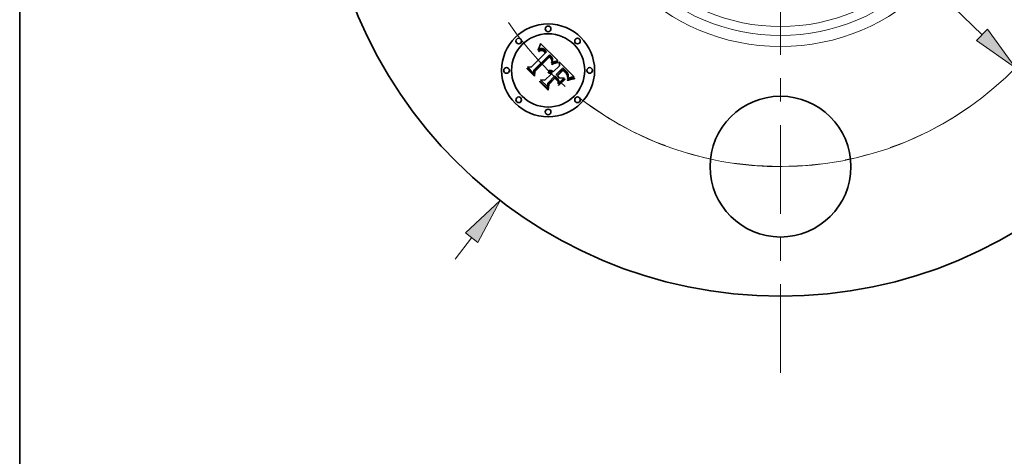
# Model space of a CAD drawing. Extents: x 0 to 10.8, y 0 to 8.3.
# Drawn here: x 0.2 to 4.4, y 3.1 to 5 of the extents above; entities that cross this region are included whole.
import ezdxf

# ---------------------------------------------------------------- set-up
doc = ezdxf.new("R2010")
doc.units = 0
doc.header["$MEASUREMENT"] = 0
doc.linetypes.add('DASHDOT', pattern=[18.5, 12, -3, 0.5, -3])
doc.layers.get('0').update_dxf_attribs({"lineweight": 13})
doc.layers.add('1', color=7, linetype='Continuous', lineweight=13)

# ---------------------------------------------------------------- blocks, each defined once
blk = doc.blocks.new('BLOCK8')
at = {"color": 7, "lineweight": 13, "ltscale": 0.003593}
blk.add_line((-1.7327, -2.2423), (-1.6448, -2.1286), dxfattribs=at)
at = {"color": 7, "lineweight": 13, "ltscale": 0.03937}
blk.add_lwpolyline([(-1.6118, -2.154), (-1.4919, -1.9307), (-1.6778, -2.1031)], close=True, dxfattribs=at)
blk.add_solid([(-1.6118, -2.154), (-1.4919, -1.9307), (-1.6118, -2.154), (-1.6778, -2.1031)], dxfattribs=at)
blk = doc.blocks.new('BLOCK10')
at = {"color": 7, "lineweight": 13, "ltscale": 0.03937}
blk.add_line((-1.073, 1.0482), (1.073, -1.0482), dxfattribs=at)
blk.add_lwpolyline([(1.0438, -1.078), (1.2518, -1.2229), (1.1021, -1.0184)], close=True, dxfattribs=at)
blk.add_arc((0, 0), 1.75, 232.3257, 318.891, dxfattribs=at)
blk.add_solid([(1.0438, -1.078), (1.2518, -1.2229), (1.0438, -1.078), (1.1021, -1.0184)], dxfattribs=at)
blk = doc.blocks.new('BLOCK11')
at = {"color": 7, "linetype": 'DASHDOT', "lineweight": 13, "ltscale": 0.03937}
blk.add_arc((0, 0), 1.75, 130.8968, 229.1032, dxfattribs=at)
blk = doc.blocks.new('BLOCK14')
at = {"color": 7, "linetype": 'DASHDOT', "lineweight": 13, "ltscale": 0.03937}
blk.add_line((0, -2.8487), (0, -0.6513), dxfattribs=at)
blk.add_arc((0, 0), 1.75, 234.0297, 305.9703, dxfattribs=at)

msp = doc.modelspace()

# ---------------------------------------------------------------- linework, layer by layer
at = {"color": 7, "lineweight": 35, "ltscale": 7.6008e-05}
msp.add_line((2.4588, 4.8266), (2.4592, 4.8296), dxfattribs=at)
at = {"color": 7, "lineweight": 35, "ltscale": 5.26295e-05}
msp.add_line((2.4604, 4.828), (2.4588, 4.8266), dxfattribs=at)
at = {"color": 7, "lineweight": 35, "ltscale": 6.58725e-05}
msp.add_line((2.4592, 4.8296), (2.4604, 4.832), dxfattribs=at)
at = {"color": 7, "lineweight": 35, "ltscale": 6.78723e-05}
msp.add_line((2.4604, 4.832), (2.4615, 4.8344), dxfattribs=at)
at = {"color": 7, "lineweight": 35, "ltscale": 4.97324e-05}
msp.add_line((2.462, 4.8292), (2.4604, 4.828), dxfattribs=at)
at = {"color": 7, "lineweight": 35, "ltscale": 6.98814e-05}
msp.add_line((2.4615, 4.8344), (2.4626, 4.837), dxfattribs=at)
at = {"color": 7, "lineweight": 35, "ltscale": 4.65845e-05}
msp.add_line((2.4615, 4.8227), (2.463, 4.8238), dxfattribs=at)
at = {"color": 7, "lineweight": 35, "ltscale": 4.69342e-05}
msp.add_line((2.4635, 4.8303), (2.462, 4.8292), dxfattribs=at)
at = {"color": 7, "lineweight": 35, "ltscale": 7.19285e-05}
msp.add_line((2.4626, 4.837), (2.4637, 4.8396), dxfattribs=at)
at = {"color": 7, "lineweight": 35, "ltscale": 4.3851e-05}
msp.add_line((2.463, 4.8238), (2.4644, 4.8247), dxfattribs=at)
at = {"color": 7, "lineweight": 35, "ltscale": 4.4328e-05}
msp.add_line((2.465, 4.8312), (2.4635, 4.8303), dxfattribs=at)
at = {"color": 7, "lineweight": 35, "ltscale": 7.4001e-05}
msp.add_line((2.4637, 4.8396), (2.4648, 4.8424), dxfattribs=at)
at = {"color": 7, "lineweight": 35, "ltscale": 4.12525e-05}
msp.add_line((2.4644, 4.8247), (2.4659, 4.8255), dxfattribs=at)
at = {"color": 7, "lineweight": 35, "ltscale": 7.61241e-05}
msp.add_line((2.4648, 4.8424), (2.4659, 4.8453), dxfattribs=at)
at = {"color": 7, "lineweight": 35, "ltscale": 4.18814e-05}
msp.add_line((2.4665, 4.832), (2.465, 4.8312), dxfattribs=at)
at = {"color": 7, "lineweight": 35, "ltscale": 3.59077e-05}
msp.add_line((2.4666, 4.8235), (2.4654, 4.8228), dxfattribs=at)
at = {"color": 7, "lineweight": 35, "ltscale": 7.8241e-05}
msp.add_line((2.4659, 4.8453), (2.4669, 4.8482), dxfattribs=at)
at = {"color": 7, "lineweight": 35, "ltscale": 3.87917e-05}
msp.add_line((2.4659, 4.8255), (2.4673, 4.8262), dxfattribs=at)
at = {"color": 7, "lineweight": 35, "ltscale": 3.96478e-05}
msp.add_line((2.468, 4.8326), (2.4665, 4.832), dxfattribs=at)
at = {"color": 7, "lineweight": 35, "ltscale": 3.37936e-05}
msp.add_line((2.4678, 4.8241), (2.4666, 4.8235), dxfattribs=at)
at = {"color": 7, "lineweight": 35, "ltscale": 8.03643e-05}
msp.add_line((2.4669, 4.8482), (2.4679, 4.8513), dxfattribs=at)
at = {"color": 7, "lineweight": 35, "ltscale": 3.64802e-05}
msp.add_line((2.4673, 4.8262), (2.4686, 4.8268), dxfattribs=at)
at = {"color": 7, "lineweight": 35, "ltscale": 6.17804e-05}
msp.add_line((2.4702, 4.825), (2.4678, 4.8241), dxfattribs=at)
at = {"color": 7, "lineweight": 35, "ltscale": 8.24921e-05}
msp.add_line((2.4679, 4.8513), (2.4689, 4.8544), dxfattribs=at)
at = {"color": 7, "lineweight": 35, "ltscale": 3.7727e-05}
msp.add_line((2.4694, 4.8331), (2.468, 4.8326), dxfattribs=at)
at = {"color": 7, "lineweight": 35, "ltscale": 3.43738e-05}
msp.add_line((2.4686, 4.8268), (2.4699, 4.8272), dxfattribs=at)
at = {"color": 7, "lineweight": 35, "ltscale": 0.002592}
msp.add_line((2.4689, 4.8544), (2.5428, 4.7817), dxfattribs=at)
at = {"color": 7, "lineweight": 35, "ltscale": 3.60421e-05}
msp.add_line((2.4708, 4.8334), (2.4694, 4.8331), dxfattribs=at)
at = {"color": 7, "lineweight": 35, "ltscale": 3.25472e-05}
msp.add_line((2.4699, 4.8272), (2.4712, 4.8275), dxfattribs=at)
at = {"color": 7, "lineweight": 35, "ltscale": 5.54962e-05}
msp.add_line((2.4723, 4.8254), (2.4702, 4.825), dxfattribs=at)
at = {"color": 7, "lineweight": 35, "ltscale": 3.47578e-05}
msp.add_line((2.4722, 4.8336), (2.4708, 4.8334), dxfattribs=at)
at = {"color": 7, "lineweight": 35, "ltscale": 3.09508e-05}
msp.add_line((2.4712, 4.8275), (2.4724, 4.8277), dxfattribs=at)
at = {"color": 7, "lineweight": 35, "ltscale": 3.38392e-05}
msp.add_line((2.4735, 4.8336), (2.4722, 4.8336), dxfattribs=at)
at = {"color": 7, "lineweight": 35, "ltscale": 5.21126e-05}
msp.add_line((2.4744, 4.8253), (2.4723, 4.8254), dxfattribs=at)
at = {"color": 7, "lineweight": 35, "ltscale": 5.92668e-05}
msp.add_line((2.4724, 4.8277), (2.4748, 4.8276), dxfattribs=at)
at = {"color": 7, "lineweight": 35, "ltscale": 3.39522e-05}
msp.add_line((2.4749, 4.8334), (2.4735, 4.8336), dxfattribs=at)
at = {"color": 7, "lineweight": 35, "ltscale": 5.55432e-05}
msp.add_line((2.4766, 4.8247), (2.4744, 4.8253), dxfattribs=at)
at = {"color": 7, "lineweight": 35, "ltscale": 3.06614e-05}
msp.add_line((2.4748, 4.8276), (2.476, 4.8273), dxfattribs=at)
at = {"color": 7, "lineweight": 35, "ltscale": 3.51132e-05}
msp.add_line((2.4763, 4.8332), (2.4749, 4.8334), dxfattribs=at)
at = {"color": 7, "lineweight": 35, "ltscale": 3.20988e-05}
msp.add_line((2.476, 4.8273), (2.4772, 4.827), dxfattribs=at)
at = {"color": 7, "lineweight": 35, "ltscale": 3.66608e-05}
msp.add_line((2.4777, 4.8327), (2.4763, 4.8332), dxfattribs=at)
at = {"color": 7, "lineweight": 35, "ltscale": 3.00445e-05}
msp.add_line((2.4777, 4.8243), (2.4766, 4.8247), dxfattribs=at)
at = {"color": 7, "lineweight": 35, "ltscale": 3.37454e-05}
msp.add_line((2.4772, 4.827), (2.4784, 4.8264), dxfattribs=at)
at = {"color": 7, "lineweight": 35, "ltscale": 3.84923e-05}
msp.add_line((2.4791, 4.8321), (2.4777, 4.8327), dxfattribs=at)
at = {"color": 7, "lineweight": 35, "ltscale": 3.19079e-05}
msp.add_line((2.4788, 4.8237), (2.4777, 4.8243), dxfattribs=at)
at = {"color": 7, "lineweight": 35, "ltscale": 3.56817e-05}
msp.add_line((2.4784, 4.8264), (2.4797, 4.8258), dxfattribs=at)
at = {"color": 7, "lineweight": 35, "ltscale": 3.39009e-05}
msp.add_line((2.48, 4.823), (2.4788, 4.8237), dxfattribs=at)
at = {"color": 7, "lineweight": 35, "ltscale": 4.06432e-05}
msp.add_line((2.4805, 4.8314), (2.4791, 4.8321), dxfattribs=at)
at = {"color": 7, "lineweight": 35, "ltscale": 3.7858e-05}
msp.add_line((2.4797, 4.8258), (2.481, 4.825), dxfattribs=at)
at = {"color": 7, "lineweight": 35, "ltscale": 4.30168e-05}
msp.add_line((2.482, 4.8305), (2.4805, 4.8314), dxfattribs=at)
at = {"color": 7, "lineweight": 35, "ltscale": 4.01774e-05}
msp.add_line((2.481, 4.825), (2.4823, 4.8241), dxfattribs=at)
at = {"color": 7, "lineweight": 35, "ltscale": 4.56378e-05}
msp.add_line((2.4835, 4.8295), (2.482, 4.8305), dxfattribs=at)
at = {"color": 7, "lineweight": 35, "ltscale": 4.26219e-05}
msp.add_line((2.4823, 4.8241), (2.4837, 4.823), dxfattribs=at)
at = {"color": 7, "lineweight": 35, "ltscale": 4.83373e-05}
msp.add_line((2.485, 4.8283), (2.4835, 4.8295), dxfattribs=at)
at = {"color": 7, "lineweight": 35, "ltscale": 5.12622e-05}
msp.add_line((2.4866, 4.8269), (2.485, 4.8283), dxfattribs=at)
at = {"color": 7, "lineweight": 35, "ltscale": 5.4252e-05}
msp.add_line((2.4881, 4.8254), (2.4866, 4.8269), dxfattribs=at)
at = {"color": 7, "lineweight": 35, "ltscale": 4.02332e-05}
msp.add_line((2.4892, 4.8243), (2.4881, 4.8254), dxfattribs=at)
at = {"color": 7, "lineweight": 35, "ltscale": 4.11296e-05}
msp.add_line((2.4904, 4.823), (2.4892, 4.8243), dxfattribs=at)
at = {"color": 7, "lineweight": 35, "ltscale": 0.002152}
msp.add_line((2.4282, 4.7536), (2.4891, 4.8145), dxfattribs=at)
at = {"color": 7, "lineweight": 35, "ltscale": 0.002345}
msp.add_line((2.507, 4.8066), (2.4399, 4.741), dxfattribs=at)
at = {"color": 7, "lineweight": 35, "ltscale": 0.002254}
msp.add_line((2.4423, 4.7372), (2.5061, 4.801), dxfattribs=at)
at = {"color": 7, "lineweight": 35, "ltscale": 0.002175}
msp.add_line((2.5062, 4.7974), (2.4446, 4.7359), dxfattribs=at)
at = {"color": 7, "lineweight": 35, "ltscale": 4.93996e-05}
msp.add_line((2.4599, 4.8214), (2.4615, 4.8227), dxfattribs=at)
at = {"color": 7, "lineweight": 35, "ltscale": 5.625e-05}
msp.add_line((2.4615, 4.8198), (2.4599, 4.8214), dxfattribs=at)
at = {"color": 7, "lineweight": 35, "ltscale": 4.30185e-05}
msp.add_line((2.4628, 4.8209), (2.4615, 4.8198), dxfattribs=at)
at = {"color": 7, "lineweight": 35, "ltscale": 4.05512e-05}
msp.add_line((2.4641, 4.8219), (2.4628, 4.8209), dxfattribs=at)
at = {"color": 7, "lineweight": 35, "ltscale": 3.81726e-05}
msp.add_line((2.4654, 4.8228), (2.4641, 4.8219), dxfattribs=at)
at = {"color": 7, "lineweight": 35, "ltscale": 3.6078e-05}
msp.add_line((2.4811, 4.8222), (2.48, 4.823), dxfattribs=at)
at = {"color": 7, "lineweight": 35, "ltscale": 3.83807e-05}
msp.add_line((2.4823, 4.8212), (2.4811, 4.8222), dxfattribs=at)
at = {"color": 7, "lineweight": 35, "ltscale": 4.07936e-05}
msp.add_line((2.4836, 4.8201), (2.4823, 4.8212), dxfattribs=at)
at = {"color": 7, "lineweight": 35, "ltscale": 4.32694e-05}
msp.add_line((2.4848, 4.8189), (2.4836, 4.8201), dxfattribs=at)
at = {"color": 7, "lineweight": 35, "ltscale": 4.52476e-05}
msp.add_line((2.4837, 4.823), (2.485, 4.8218), dxfattribs=at)
at = {"color": 7, "lineweight": 35, "ltscale": 0.000153586}
msp.add_line((2.4891, 4.8145), (2.4848, 4.8189), dxfattribs=at)
at = {"color": 7, "lineweight": 35, "ltscale": 4.79202e-05}
msp.add_line((2.485, 4.8218), (2.4864, 4.8205), dxfattribs=at)
at = {"color": 7, "lineweight": 35, "ltscale": 0.000129798}
msp.add_line((2.4864, 4.8205), (2.49, 4.8168), dxfattribs=at)
at = {"color": 7, "lineweight": 35, "ltscale": 0.000108627}
msp.add_line((2.49, 4.8168), (2.4937, 4.8191), dxfattribs=at)
at = {"color": 7, "lineweight": 35, "ltscale": 4.20511e-05}
msp.add_line((2.4915, 4.8218), (2.4904, 4.823), dxfattribs=at)
at = {"color": 7, "lineweight": 35, "ltscale": 4.29935e-05}
msp.add_line((2.4926, 4.8205), (2.4915, 4.8218), dxfattribs=at)
at = {"color": 7, "lineweight": 35, "ltscale": 4.393e-05}
msp.add_line((2.4937, 4.8191), (2.4926, 4.8205), dxfattribs=at)
at = {"color": 7, "lineweight": 35, "ltscale": 0.00011684}
msp.add_line((2.5061, 4.801), (2.5094, 4.7978), dxfattribs=at)
at = {"color": 7, "lineweight": 35, "ltscale": 3.19329e-05}
msp.add_line((2.5072, 4.7965), (2.5062, 4.7974), dxfattribs=at)
at = {"color": 7, "lineweight": 35, "ltscale": 3.90648e-05}
msp.add_line((2.5082, 4.8055), (2.507, 4.8066), dxfattribs=at)
at = {"color": 7, "lineweight": 35, "ltscale": 3.10688e-05}
msp.add_line((2.5081, 4.7957), (2.5072, 4.7965), dxfattribs=at)
at = {"color": 7, "lineweight": 35, "ltscale": 3.0246e-05}
msp.add_line((2.509, 4.7949), (2.5081, 4.7957), dxfattribs=at)
at = {"color": 7, "lineweight": 35, "ltscale": 3.90157e-05}
msp.add_line((2.5093, 4.8045), (2.5082, 4.8055), dxfattribs=at)
at = {"color": 7, "lineweight": 35, "ltscale": 4.39933e-05}
msp.add_line((2.5102, 4.7936), (2.509, 4.7949), dxfattribs=at)
at = {"color": 7, "lineweight": 35, "ltscale": 3.89775e-05}
msp.add_line((2.5105, 4.8035), (2.5093, 4.8045), dxfattribs=at)
at = {"color": 7, "lineweight": 35, "ltscale": 4.07416e-05}
msp.add_line((2.5094, 4.7978), (2.5106, 4.7966), dxfattribs=at)
at = {"color": 7, "lineweight": 35, "ltscale": 4.30244e-05}
msp.add_line((2.5113, 4.7923), (2.5102, 4.7936), dxfattribs=at)
at = {"color": 7, "lineweight": 35, "ltscale": 3.89542e-05}
msp.add_line((2.5116, 4.8024), (2.5105, 4.8035), dxfattribs=at)
at = {"color": 7, "lineweight": 35, "ltscale": 3.83228e-05}
msp.add_line((2.5106, 4.7966), (2.5116, 4.7955), dxfattribs=at)
at = {"color": 7, "lineweight": 35, "ltscale": 4.20779e-05}
msp.add_line((2.5123, 4.791), (2.5113, 4.7923), dxfattribs=at)
at = {"color": 7, "lineweight": 35, "ltscale": 3.89417e-05}
msp.add_line((2.5127, 4.8013), (2.5116, 4.8024), dxfattribs=at)
at = {"color": 7, "lineweight": 35, "ltscale": 3.58893e-05}
msp.add_line((2.5116, 4.7955), (2.5126, 4.7944), dxfattribs=at)
at = {"color": 7, "lineweight": 35, "ltscale": 4.13175e-05}
msp.add_line((2.5133, 4.7896), (2.5123, 4.791), dxfattribs=at)
at = {"color": 7, "lineweight": 35, "ltscale": 3.34719e-05}
msp.add_line((2.5126, 4.7944), (2.5135, 4.7934), dxfattribs=at)
at = {"color": 7, "lineweight": 35, "ltscale": 4.63599e-05}
msp.add_line((2.514, 4.8), (2.5127, 4.8013), dxfattribs=at)
at = {"color": 7, "lineweight": 35, "ltscale": 4.06952e-05}
msp.add_line((2.5141, 4.7882), (2.5133, 4.7896), dxfattribs=at)
at = {"color": 7, "lineweight": 35, "ltscale": 3.11378e-05}
msp.add_line((2.5135, 4.7934), (2.5142, 4.7924), dxfattribs=at)
at = {"color": 7, "lineweight": 35, "ltscale": 4.40143e-05}
msp.add_line((2.5152, 4.7986), (2.514, 4.8), dxfattribs=at)
at = {"color": 7, "lineweight": 35, "ltscale": 4.0167e-05}
msp.add_line((2.5149, 4.7868), (2.5141, 4.7882), dxfattribs=at)
at = {"color": 7, "lineweight": 35, "ltscale": 5.51888e-05}
msp.add_line((2.5142, 4.7924), (2.5156, 4.7907), dxfattribs=at)
at = {"color": 7, "lineweight": 35, "ltscale": 3.9828e-05}
msp.add_line((2.5155, 4.7853), (2.5149, 4.7868), dxfattribs=at)
at = {"color": 7, "lineweight": 35, "ltscale": 4.17599e-05}
msp.add_line((2.5162, 4.7973), (2.5152, 4.7986), dxfattribs=at)
at = {"color": 7, "lineweight": 35, "ltscale": 3.95988e-05}
msp.add_line((2.5161, 4.7839), (2.5155, 4.7853), dxfattribs=at)
at = {"color": 7, "lineweight": 35, "ltscale": 4.60888e-05}
msp.add_line((2.5156, 4.7907), (2.5165, 4.7891), dxfattribs=at)
at = {"color": 7, "lineweight": 35, "ltscale": 3.95461e-05}
msp.add_line((2.5166, 4.7823), (2.5161, 4.7839), dxfattribs=at)
at = {"color": 7, "lineweight": 35, "ltscale": 3.95941e-05}
msp.add_line((2.5171, 4.796), (2.5162, 4.7973), dxfattribs=at)
at = {"color": 7, "lineweight": 35, "ltscale": 3.83928e-05}
msp.add_line((2.5165, 4.7891), (2.5172, 4.7877), dxfattribs=at)
at = {"color": 7, "lineweight": 35, "ltscale": 3.96167e-05}
msp.add_line((2.5169, 4.7808), (2.5166, 4.7823), dxfattribs=at)
at = {"color": 7, "lineweight": 35, "ltscale": 2.16692e-05}
msp.add_line((2.5172, 4.7816), (2.5169, 4.7808), dxfattribs=at)
at = {"color": 7, "lineweight": 35, "ltscale": 3.75922e-05}
msp.add_line((2.5179, 4.7948), (2.5171, 4.796), dxfattribs=at)
at = {"color": 7, "lineweight": 35, "ltscale": 3.69375e-05}
msp.add_line((2.5172, 4.7877), (2.5175, 4.7863), dxfattribs=at)
at = {"color": 7, "lineweight": 35, "ltscale": 4.10669e-05}
msp.add_line((2.5176, 4.7832), (2.5172, 4.7816), dxfattribs=at)
at = {"color": 7, "lineweight": 35, "ltscale": 3.73318e-05}
msp.add_line((2.5175, 4.7863), (2.5177, 4.7848), dxfattribs=at)
at = {"color": 7, "lineweight": 35, "ltscale": 3.87428e-05}
msp.add_line((2.5177, 4.7848), (2.5176, 4.7832), dxfattribs=at)
at = {"color": 7, "lineweight": 35, "ltscale": 3.57094e-05}
msp.add_line((2.5186, 4.7935), (2.5179, 4.7948), dxfattribs=at)
at = {"color": 7, "lineweight": 35, "ltscale": 3.40337e-05}
msp.add_line((2.5191, 4.7923), (2.5186, 4.7935), dxfattribs=at)
at = {"color": 7, "lineweight": 35, "ltscale": 3.96483e-05}
msp.add_line((2.5186, 4.7804), (2.5192, 4.7819), dxfattribs=at)
at = {"color": 7, "lineweight": 35, "ltscale": 3.25497e-05}
msp.add_line((2.5196, 4.791), (2.5191, 4.7923), dxfattribs=at)
at = {"color": 7, "lineweight": 35, "ltscale": 3.74903e-05}
msp.add_line((2.5192, 4.7819), (2.5196, 4.7834), dxfattribs=at)
at = {"color": 7, "lineweight": 35, "ltscale": 3.13174e-05}
msp.add_line((2.5199, 4.7898), (2.5196, 4.791), dxfattribs=at)
at = {"color": 7, "lineweight": 35, "ltscale": 3.54299e-05}
msp.add_line((2.5196, 4.7834), (2.5199, 4.7848), dxfattribs=at)
at = {"color": 7, "lineweight": 35, "ltscale": 3.03423e-05}
msp.add_line((2.52, 4.7886), (2.5199, 4.7898), dxfattribs=at)
at = {"color": 7, "lineweight": 35, "ltscale": 3.3603e-05}
msp.add_line((2.5199, 4.7848), (2.52, 4.7861), dxfattribs=at)
at = {"color": 7, "lineweight": 35, "ltscale": 3.05609e-05}
msp.add_line((2.5201, 4.7874), (2.52, 4.7886), dxfattribs=at)
at = {"color": 7, "lineweight": 35, "ltscale": 3.19373e-05}
msp.add_line((2.52, 4.7861), (2.5201, 4.7874), dxfattribs=at)
at = {"color": 7, "lineweight": 35, "ltscale": 3.48499e-05}
msp.add_line((2.5428, 4.7817), (2.5415, 4.7813), dxfattribs=at)
at = {"color": 7, "lineweight": 35, "ltscale": 7.67384e-05}
msp.add_line((2.4116, 4.7459), (2.4118, 4.749), dxfattribs=at)
at = {"color": 7, "lineweight": 35, "ltscale": 0.001105}
msp.add_line((2.4428, 4.7147), (2.4116, 4.7459), dxfattribs=at)
at = {"color": 7, "lineweight": 35, "ltscale": 0.001036}
msp.add_line((2.4118, 4.749), (2.4411, 4.7197), dxfattribs=at)
at = {"color": 7, "lineweight": 35, "ltscale": 0.00098856}
msp.add_line((2.4405, 4.7271), (2.4125, 4.755), dxfattribs=at)
at = {"color": 7, "lineweight": 35, "ltscale": 0.00039467}
msp.add_line((2.4125, 4.755), (2.4282, 4.7536), dxfattribs=at)
at = {"color": 7, "lineweight": 35, "ltscale": 0.00034749}
msp.add_line((2.4399, 4.741), (2.4405, 4.7271), dxfattribs=at)
at = {"color": 7, "lineweight": 35, "ltscale": 5.34972e-05}
msp.add_line((2.5065, 4.7391), (2.5086, 4.7394), dxfattribs=at)
at = {"color": 7, "lineweight": 35, "ltscale": 5.25117e-05}
msp.add_line((2.5086, 4.7394), (2.5107, 4.7395), dxfattribs=at)
at = {"color": 7, "lineweight": 35, "ltscale": 5.24132e-05}
msp.add_line((2.5107, 4.7395), (2.5128, 4.7393), dxfattribs=at)
at = {"color": 7, "lineweight": 35, "ltscale": 0.000113014}
msp.add_line((2.515, 4.7672), (2.5191, 4.7691), dxfattribs=at)
at = {"color": 7, "lineweight": 35, "ltscale": 5.95243e-05}
msp.add_line((2.5161, 4.765), (2.515, 4.7672), dxfattribs=at)
at = {"color": 7, "lineweight": 35, "ltscale": 4.95477e-05}
msp.add_line((2.5154, 4.7739), (2.5164, 4.7756), dxfattribs=at)
at = {"color": 7, "lineweight": 35, "ltscale": 4.58842e-05}
msp.add_line((2.5154, 4.7721), (2.5154, 4.7739), dxfattribs=at)
at = {"color": 7, "lineweight": 35, "ltscale": 4.29117e-05}
msp.add_line((2.5169, 4.7728), (2.5154, 4.7721), dxfattribs=at)
at = {"color": 7, "lineweight": 35, "ltscale": 9.17747e-05}
msp.add_line((2.5194, 4.7665), (2.5161, 4.765), dxfattribs=at)
at = {"color": 7, "lineweight": 35, "ltscale": 4.6975e-05}
msp.add_line((2.5164, 4.7756), (2.5173, 4.7773), dxfattribs=at)
at = {"color": 7, "lineweight": 35, "ltscale": 4.16284e-05}
msp.add_line((2.5184, 4.7736), (2.5169, 4.7728), dxfattribs=at)
at = {"color": 7, "lineweight": 35, "ltscale": 4.44334e-05}
msp.add_line((2.5173, 4.7773), (2.518, 4.7789), dxfattribs=at)
at = {"color": 7, "lineweight": 35, "ltscale": 4.20048e-05}
msp.add_line((2.518, 4.7789), (2.5186, 4.7804), dxfattribs=at)
at = {"color": 7, "lineweight": 35, "ltscale": 4.04028e-05}
msp.add_line((2.5199, 4.7743), (2.5184, 4.7736), dxfattribs=at)
at = {"color": 7, "lineweight": 35, "ltscale": 8.73382e-05}
msp.add_line((2.5191, 4.7691), (2.5223, 4.7705), dxfattribs=at)
at = {"color": 7, "lineweight": 35, "ltscale": 8.70002e-05}
msp.add_line((2.5226, 4.7679), (2.5194, 4.7665), dxfattribs=at)
at = {"color": 7, "lineweight": 35, "ltscale": 3.91784e-05}
msp.add_line((2.5213, 4.7749), (2.5199, 4.7743), dxfattribs=at)
at = {"color": 7, "lineweight": 35, "ltscale": 3.79658e-05}
msp.add_line((2.5227, 4.7755), (2.5213, 4.7749), dxfattribs=at)
at = {"color": 7, "lineweight": 35, "ltscale": 8.22047e-05}
msp.add_line((2.5223, 4.7705), (2.5254, 4.7717), dxfattribs=at)
at = {"color": 7, "lineweight": 35, "ltscale": 8.22431e-05}
msp.add_line((2.5257, 4.7691), (2.5226, 4.7679), dxfattribs=at)
at = {"color": 7, "lineweight": 35, "ltscale": 3.67662e-05}
msp.add_line((2.5241, 4.7761), (2.5227, 4.7755), dxfattribs=at)
at = {"color": 7, "lineweight": 35, "ltscale": 0.00091287}
msp.add_line((2.523, 4.7341), (2.5488, 4.7599), dxfattribs=at)
at = {"color": 7, "lineweight": 35, "ltscale": 3.55534e-05}
msp.add_line((2.5254, 4.7766), (2.5241, 4.7761), dxfattribs=at)
at = {"color": 7, "lineweight": 35, "ltscale": 3.4397e-05}
msp.add_line((2.5267, 4.7771), (2.5254, 4.7766), dxfattribs=at)
at = {"color": 7, "lineweight": 35, "ltscale": 7.70922e-05}
msp.add_line((2.5254, 4.7717), (2.5283, 4.7729), dxfattribs=at)
at = {"color": 7, "lineweight": 35, "ltscale": 7.75165e-05}
msp.add_line((2.5286, 4.7702), (2.5257, 4.7691), dxfattribs=at)
at = {"color": 7, "lineweight": 35, "ltscale": 3.32459e-05}
msp.add_line((2.5279, 4.7775), (2.5267, 4.7771), dxfattribs=at)
at = {"color": 7, "lineweight": 35, "ltscale": 3.21408e-05}
msp.add_line((2.5292, 4.7779), (2.5279, 4.7775), dxfattribs=at)
at = {"color": 7, "lineweight": 35, "ltscale": 7.20586e-05}
msp.add_line((2.5283, 4.7729), (2.531, 4.7738), dxfattribs=at)
at = {"color": 7, "lineweight": 35, "ltscale": 7.2847e-05}
msp.add_line((2.5313, 4.7712), (2.5286, 4.7702), dxfattribs=at)
at = {"color": 7, "lineweight": 35, "ltscale": 0.000319618}
msp.add_line((2.5415, 4.7813), (2.5292, 4.7779), dxfattribs=at)
at = {"color": 7, "lineweight": 35, "ltscale": 6.7062e-05}
msp.add_line((2.531, 4.7738), (2.5335, 4.7746), dxfattribs=at)
at = {"color": 7, "lineweight": 35, "ltscale": 6.82135e-05}
msp.add_line((2.5339, 4.772), (2.5313, 4.7712), dxfattribs=at)
at = {"color": 7, "lineweight": 35, "ltscale": 6.21718e-05}
msp.add_line((2.5335, 4.7746), (2.5359, 4.7753), dxfattribs=at)
at = {"color": 7, "lineweight": 35, "ltscale": 6.36678e-05}
msp.add_line((2.5364, 4.7727), (2.5339, 4.772), dxfattribs=at)
at = {"color": 7, "lineweight": 35, "ltscale": 0.001012}
msp.add_line((2.5639, 4.7505), (2.5352, 4.7219), dxfattribs=at)
at = {"color": 7, "lineweight": 35, "ltscale": 5.73957e-05}
msp.add_line((2.5359, 4.7753), (2.5382, 4.7758), dxfattribs=at)
at = {"color": 7, "lineweight": 35, "ltscale": 5.91416e-05}
msp.add_line((2.5387, 4.7733), (2.5364, 4.7727), dxfattribs=at)
at = {"color": 7, "lineweight": 35, "ltscale": 5.27225e-05}
msp.add_line((2.5382, 4.7758), (2.5402, 4.7762), dxfattribs=at)
at = {"color": 7, "lineweight": 35, "ltscale": 5.4749e-05}
msp.add_line((2.5408, 4.7737), (2.5387, 4.7733), dxfattribs=at)
at = {"color": 7, "lineweight": 35, "ltscale": 0.0008934}
msp.add_line((2.539, 4.7182), (2.5642, 4.7434), dxfattribs=at)
at = {"color": 7, "lineweight": 35, "ltscale": 4.81924e-05}
msp.add_line((2.5402, 4.7762), (2.5421, 4.7764), dxfattribs=at)
at = {"color": 7, "lineweight": 35, "ltscale": 0.00083499}
msp.add_line((2.5641, 4.7402), (2.5405, 4.7166), dxfattribs=at)
at = {"color": 7, "lineweight": 35, "ltscale": 5.04732e-05}
msp.add_line((2.5428, 4.774), (2.5408, 4.7737), dxfattribs=at)
at = {"color": 7, "lineweight": 35, "ltscale": 6.19577e-05}
msp.add_line((2.5421, 4.7764), (2.5428, 4.774), dxfattribs=at)
at = {"color": 7, "lineweight": 35, "ltscale": 0.00040394}
msp.add_line((2.5488, 4.7599), (2.5485, 4.7761), dxfattribs=at)
at = {"color": 7, "lineweight": 35, "ltscale": 0.002245}
msp.add_line((2.5485, 4.7761), (2.612, 4.7126), dxfattribs=at)
at = {"color": 7, "lineweight": 35, "ltscale": 8.00691e-05}
msp.add_line((2.5661, 4.7482), (2.5639, 4.7505), dxfattribs=at)
at = {"color": 7, "lineweight": 35, "ltscale": 5.37217e-05}
msp.add_line((2.5657, 4.7388), (2.5641, 4.7402), dxfattribs=at)
at = {"color": 7, "lineweight": 35, "ltscale": 6.27672e-05}
msp.add_line((2.5642, 4.7434), (2.5661, 4.7417), dxfattribs=at)
at = {"color": 7, "lineweight": 35, "ltscale": 0.000209831}
msp.add_line((2.5719, 4.7422), (2.5661, 4.7482), dxfattribs=at)
at = {"color": 7, "lineweight": 35, "ltscale": 5.43804e-05}
msp.add_line((2.5661, 4.7417), (2.5677, 4.7402), dxfattribs=at)
at = {"color": 7, "lineweight": 35, "ltscale": 5.574e-05}
msp.add_line((2.5677, 4.7402), (2.5693, 4.7387), dxfattribs=at)
at = {"color": 7, "lineweight": 35, "ltscale": 0.000123319}
msp.add_line((2.5755, 4.7388), (2.5719, 4.7422), dxfattribs=at)
at = {"color": 7, "lineweight": 35, "ltscale": 0.00043997}
msp.add_line((2.4411, 4.7197), (2.4423, 4.7372), dxfattribs=at)
at = {"color": 7, "lineweight": 35, "ltscale": 0.000532626}
msp.add_line((2.4446, 4.7359), (2.4428, 4.7147), dxfattribs=at)
at = {"color": 7, "lineweight": 35, "ltscale": 0.001062}
msp.add_line((2.4991, 4.6701), (2.4691, 4.7002), dxfattribs=at)
at = {"color": 7, "lineweight": 35, "ltscale": 0.000450985}
msp.add_line((2.4691, 4.7002), (2.487, 4.6981), dxfattribs=at)
at = {"color": 7, "lineweight": 35, "ltscale": 0.00093018}
msp.add_line((2.487, 4.6981), (2.5133, 4.7245), dxfattribs=at)
at = {"color": 7, "lineweight": 35, "ltscale": 0.00109}
msp.add_line((2.5301, 4.7167), (2.4993, 4.6859), dxfattribs=at)
at = {"color": 7, "lineweight": 35, "ltscale": 6.12551e-05}
msp.add_line((2.5015, 4.7292), (2.5016, 4.7316), dxfattribs=at)
at = {"color": 7, "lineweight": 35, "ltscale": 3.49371e-05}
msp.add_line((2.5029, 4.7291), (2.5015, 4.7292), dxfattribs=at)
at = {"color": 7, "lineweight": 35, "ltscale": 3.77898e-05}
msp.add_line((2.5016, 4.7361), (2.5022, 4.7375), dxfattribs=at)
at = {"color": 7, "lineweight": 35, "ltscale": 4.32633e-05}
msp.add_line((2.5034, 4.7362), (2.5016, 4.7361), dxfattribs=at)
at = {"color": 7, "lineweight": 35, "ltscale": 3.69332e-05}
msp.add_line((2.5016, 4.7316), (2.5031, 4.7316), dxfattribs=at)
at = {"color": 7, "lineweight": 35, "ltscale": 0.00101}
msp.add_line((2.5018, 4.681), (2.5303, 4.7095), dxfattribs=at)
at = {"color": 7, "lineweight": 35, "ltscale": 5.796e-05}
msp.add_line((2.5022, 4.7375), (2.5043, 4.7384), dxfattribs=at)
at = {"color": 7, "lineweight": 35, "ltscale": 3.38701e-05}
msp.add_line((2.5043, 4.729), (2.5029, 4.7291), dxfattribs=at)
at = {"color": 7, "lineweight": 35, "ltscale": 3.62589e-05}
msp.add_line((2.5031, 4.7316), (2.5046, 4.7315), dxfattribs=at)
at = {"color": 7, "lineweight": 35, "ltscale": 4.17835e-05}
msp.add_line((2.505, 4.7361), (2.5034, 4.7362), dxfattribs=at)
at = {"color": 7, "lineweight": 35, "ltscale": 0.00092583}
msp.add_line((2.5302, 4.7063), (2.504, 4.6802), dxfattribs=at)
at = {"color": 7, "lineweight": 35, "ltscale": 5.53098e-05}
msp.add_line((2.5043, 4.7384), (2.5065, 4.7391), dxfattribs=at)
at = {"color": 7, "lineweight": 35, "ltscale": 3.30294e-05}
msp.add_line((2.5056, 4.7287), (2.5043, 4.729), dxfattribs=at)
at = {"color": 7, "lineweight": 35, "ltscale": 3.58195e-05}
msp.add_line((2.5046, 4.7315), (2.506, 4.7313), dxfattribs=at)
at = {"color": 7, "lineweight": 35, "ltscale": 4.05025e-05}
msp.add_line((2.5067, 4.7359), (2.505, 4.7361), dxfattribs=at)
at = {"color": 7, "lineweight": 35, "ltscale": 3.24003e-05}
msp.add_line((2.5068, 4.7284), (2.5056, 4.7287), dxfattribs=at)
at = {"color": 7, "lineweight": 35, "ltscale": 3.57345e-05}
msp.add_line((2.506, 4.7313), (2.5074, 4.7309), dxfattribs=at)
at = {"color": 7, "lineweight": 35, "ltscale": 3.94771e-05}
msp.add_line((2.5082, 4.7355), (2.5067, 4.7359), dxfattribs=at)
at = {"color": 7, "lineweight": 35, "ltscale": 3.19085e-05}
msp.add_line((2.508, 4.728), (2.5068, 4.7284), dxfattribs=at)
at = {"color": 7, "lineweight": 35, "ltscale": 3.5874e-05}
msp.add_line((2.5074, 4.7309), (2.5087, 4.7304), dxfattribs=at)
at = {"color": 7, "lineweight": 35, "ltscale": 3.16858e-05}
msp.add_line((2.5092, 4.7275), (2.508, 4.728), dxfattribs=at)
at = {"color": 7, "lineweight": 35, "ltscale": 3.87552e-05}
msp.add_line((2.5097, 4.7351), (2.5082, 4.7355), dxfattribs=at)
at = {"color": 7, "lineweight": 35, "ltscale": 3.63214e-05}
msp.add_line((2.5087, 4.7304), (2.51, 4.7298), dxfattribs=at)
at = {"color": 7, "lineweight": 35, "ltscale": 3.16933e-05}
msp.add_line((2.5103, 4.7269), (2.5092, 4.7275), dxfattribs=at)
at = {"color": 7, "lineweight": 35, "ltscale": 3.83493e-05}
msp.add_line((2.5111, 4.7345), (2.5097, 4.7351), dxfattribs=at)
at = {"color": 7, "lineweight": 35, "ltscale": 3.70786e-05}
msp.add_line((2.51, 4.7298), (2.5113, 4.7291), dxfattribs=at)
at = {"color": 7, "lineweight": 35, "ltscale": 3.18826e-05}
msp.add_line((2.5114, 4.7261), (2.5103, 4.7269), dxfattribs=at)
at = {"color": 7, "lineweight": 35, "ltscale": 3.82181e-05}
msp.add_line((2.5125, 4.7338), (2.5111, 4.7345), dxfattribs=at)
at = {"color": 7, "lineweight": 35, "ltscale": 3.80705e-05}
msp.add_line((2.5113, 4.7291), (2.5126, 4.7282), dxfattribs=at)
at = {"color": 7, "lineweight": 35, "ltscale": 3.22885e-05}
msp.add_line((2.5124, 4.7253), (2.5114, 4.7261), dxfattribs=at)
at = {"color": 7, "lineweight": 35, "ltscale": 3.29341e-05}
msp.add_line((2.5133, 4.7245), (2.5124, 4.7253), dxfattribs=at)
at = {"color": 7, "lineweight": 35, "ltscale": 3.84196e-05}
msp.add_line((2.5137, 4.733), (2.5125, 4.7338), dxfattribs=at)
at = {"color": 7, "lineweight": 35, "ltscale": 3.9282e-05}
msp.add_line((2.5126, 4.7282), (2.5138, 4.7272), dxfattribs=at)
at = {"color": 7, "lineweight": 35, "ltscale": 5.32013e-05}
msp.add_line((2.5128, 4.7393), (2.5148, 4.7388), dxfattribs=at)
at = {"color": 7, "lineweight": 35, "ltscale": 3.89222e-05}
msp.add_line((2.515, 4.732), (2.5137, 4.733), dxfattribs=at)
at = {"color": 7, "lineweight": 35, "ltscale": 4.07334e-05}
msp.add_line((2.5138, 4.7272), (2.515, 4.7261), dxfattribs=at)
at = {"color": 7, "lineweight": 35, "ltscale": 5.49113e-05}
msp.add_line((2.5148, 4.7388), (2.5169, 4.7381), dxfattribs=at)
at = {"color": 7, "lineweight": 35, "ltscale": 3.97543e-05}
msp.add_line((2.5161, 4.7309), (2.515, 4.732), dxfattribs=at)
at = {"color": 7, "lineweight": 35, "ltscale": 0.00010167}
msp.add_line((2.515, 4.7261), (2.5179, 4.729), dxfattribs=at)
at = {"color": 7, "lineweight": 35, "ltscale": 3.27372e-05}
msp.add_line((2.517, 4.73), (2.5161, 4.7309), dxfattribs=at)
at = {"color": 7, "lineweight": 35, "ltscale": 5.74148e-05}
msp.add_line((2.5169, 4.7381), (2.5189, 4.737), dxfattribs=at)
at = {"color": 7, "lineweight": 35, "ltscale": 3.23081e-05}
msp.add_line((2.5179, 4.729), (2.517, 4.73), dxfattribs=at)
at = {"color": 7, "lineweight": 35, "ltscale": 6.05437e-05}
msp.add_line((2.5189, 4.737), (2.521, 4.7357), dxfattribs=at)
at = {"color": 7, "lineweight": 35, "ltscale": 6.43373e-05}
msp.add_line((2.521, 4.7357), (2.523, 4.7341), dxfattribs=at)
at = {"color": 7, "lineweight": 35, "ltscale": 0.00049536}
msp.add_line((2.5441, 4.7027), (2.5301, 4.7167), dxfattribs=at)
at = {"color": 7, "lineweight": 35, "ltscale": 0.00044346}
msp.add_line((2.5428, 4.6938), (2.5302, 4.7063), dxfattribs=at)
at = {"color": 7, "lineweight": 35, "ltscale": 0.00043479}
msp.add_line((2.5303, 4.7095), (2.5426, 4.6972), dxfattribs=at)
at = {"color": 7, "lineweight": 35, "ltscale": 0.00013197}
msp.add_line((2.5352, 4.7219), (2.539, 4.7182), dxfattribs=at)
at = {"color": 7, "lineweight": 35, "ltscale": 0.00032664}
msp.add_line((2.5405, 4.7166), (2.5497, 4.7074), dxfattribs=at)
at = {"color": 7, "lineweight": 35, "ltscale": 0.000510908}
msp.add_line((2.5442, 4.6823), (2.5441, 4.7027), dxfattribs=at)
at = {"color": 7, "lineweight": 35, "ltscale": 0.00090639}
msp.add_line((2.5699, 4.7079), (2.5442, 4.6823), dxfattribs=at)
at = {"color": 7, "lineweight": 35, "ltscale": 0.0009345}
for p, q in [((2.5451, 4.6774), (2.5715, 4.7038)), ((2.5722, 4.7013), (2.5458, 4.6749))]:
    msp.add_line(p, q, dxfattribs=at)
at = {"color": 7, "lineweight": 35, "ltscale": 0.000503429}
msp.add_line((2.5497, 4.7074), (2.5699, 4.7079), dxfattribs=at)
at = {"color": 7, "lineweight": 35, "ltscale": 5.00119e-05}
msp.add_line((2.5672, 4.7375), (2.5657, 4.7388), dxfattribs=at)
at = {"color": 7, "lineweight": 35, "ltscale": 4.63404e-05}
msp.add_line((2.5686, 4.7363), (2.5672, 4.7375), dxfattribs=at)
at = {"color": 7, "lineweight": 35, "ltscale": 4.26795e-05}
msp.add_line((2.5699, 4.7351), (2.5686, 4.7363), dxfattribs=at)
at = {"color": 7, "lineweight": 35, "ltscale": 5.71346e-05}
msp.add_line((2.5693, 4.7387), (2.571, 4.7371), dxfattribs=at)
at = {"color": 7, "lineweight": 35, "ltscale": 3.90326e-05}
msp.add_line((2.571, 4.734), (2.5699, 4.7351), dxfattribs=at)
at = {"color": 7, "lineweight": 35, "ltscale": 5.85052e-05}
msp.add_line((2.571, 4.7371), (2.5726, 4.7355), dxfattribs=at)
at = {"color": 7, "lineweight": 35, "ltscale": 5.05513e-05}
msp.add_line((2.5724, 4.7326), (2.571, 4.734), dxfattribs=at)
at = {"color": 7, "lineweight": 35, "ltscale": 6.49439e-05}
for p, q in [((2.5715, 4.7038), (2.5722, 4.7013)), ((2.5458, 4.6749), (2.5451, 4.6774))]:
    msp.add_line(p, q, dxfattribs=at)
at = {"color": 7, "lineweight": 35, "ltscale": 4.78922e-05}
msp.add_line((2.5737, 4.7312), (2.5724, 4.7326), dxfattribs=at)
at = {"color": 7, "lineweight": 35, "ltscale": 5.98805e-05}
msp.add_line((2.5726, 4.7355), (2.5743, 4.7338), dxfattribs=at)
at = {"color": 7, "lineweight": 35, "ltscale": 4.51847e-05}
msp.add_line((2.5749, 4.7298), (2.5737, 4.7312), dxfattribs=at)
at = {"color": 7, "lineweight": 35, "ltscale": 8.49606e-05}
msp.add_line((2.5743, 4.7338), (2.5767, 4.7313), dxfattribs=at)
at = {"color": 7, "lineweight": 35, "ltscale": 4.25247e-05}
msp.add_line((2.5761, 4.7286), (2.5749, 4.7298), dxfattribs=at)
at = {"color": 7, "lineweight": 35, "ltscale": 6.42959e-05}
msp.add_line((2.5773, 4.7369), (2.5755, 4.7388), dxfattribs=at)
at = {"color": 7, "lineweight": 35, "ltscale": 3.98794e-05}
msp.add_line((2.5771, 4.7274), (2.5761, 4.7286), dxfattribs=at)
at = {"color": 7, "lineweight": 35, "ltscale": 7.86307e-05}
msp.add_line((2.5767, 4.7313), (2.5787, 4.7289), dxfattribs=at)
at = {"color": 7, "lineweight": 35, "ltscale": 3.72579e-05}
msp.add_line((2.578, 4.7262), (2.5771, 4.7274), dxfattribs=at)
at = {"color": 7, "lineweight": 35, "ltscale": 6.05063e-05}
msp.add_line((2.5789, 4.7351), (2.5773, 4.7369), dxfattribs=at)
at = {"color": 7, "lineweight": 35, "ltscale": 3.46296e-05}
msp.add_line((2.5789, 4.7251), (2.578, 4.7262), dxfattribs=at)
at = {"color": 7, "lineweight": 35, "ltscale": 7.26397e-05}
msp.add_line((2.5787, 4.7289), (2.5804, 4.7266), dxfattribs=at)
at = {"color": 7, "lineweight": 35, "ltscale": 5.67746e-05}
msp.add_line((2.5804, 4.7334), (2.5789, 4.7351), dxfattribs=at)
at = {"color": 7, "lineweight": 35, "ltscale": 3.21023e-05}
msp.add_line((2.5796, 4.7241), (2.5789, 4.7251), dxfattribs=at)
at = {"color": 7, "lineweight": 35, "ltscale": 5.66152e-05}
msp.add_line((2.5808, 4.7221), (2.5796, 4.7241), dxfattribs=at)
at = {"color": 7, "lineweight": 35, "ltscale": 5.31466e-05}
msp.add_line((2.5817, 4.7318), (2.5804, 4.7334), dxfattribs=at)
at = {"color": 7, "lineweight": 35, "ltscale": 6.70202e-05}
msp.add_line((2.5804, 4.7266), (2.5818, 4.7243), dxfattribs=at)
at = {"color": 7, "lineweight": 35, "ltscale": 5.18579e-05}
msp.add_line((2.5817, 4.7203), (2.5808, 4.7221), dxfattribs=at)
at = {"color": 7, "lineweight": 35, "ltscale": 4.95727e-05}
msp.add_line((2.5829, 4.7302), (2.5817, 4.7318), dxfattribs=at)
at = {"color": 7, "lineweight": 35, "ltscale": 5.24771e-05}
msp.add_line((2.5824, 4.7183), (2.5817, 4.7203), dxfattribs=at)
at = {"color": 7, "lineweight": 35, "ltscale": 6.20343e-05}
msp.add_line((2.5818, 4.7243), (2.5829, 4.7221), dxfattribs=at)
at = {"color": 7, "lineweight": 35, "ltscale": 5.36365e-05}
msp.add_line((2.583, 4.7162), (2.5824, 4.7183), dxfattribs=at)
at = {"color": 7, "lineweight": 35, "ltscale": 7.03738e-05}
msp.add_line((2.5827, 4.6986), (2.5852, 4.7), dxfattribs=at)
at = {"color": 7, "lineweight": 35, "ltscale": 5.45991e-05}
msp.add_line((2.5831, 4.6965), (2.5827, 4.6986), dxfattribs=at)
at = {"color": 7, "lineweight": 35, "ltscale": 4.61469e-05}
msp.add_line((2.5839, 4.7286), (2.5829, 4.7302), dxfattribs=at)
at = {"color": 7, "lineweight": 35, "ltscale": 5.76536e-05}
msp.add_line((2.5829, 4.7221), (2.5836, 4.7199), dxfattribs=at)
at = {"color": 7, "lineweight": 35, "ltscale": 5.53468e-05}
msp.add_line((2.5833, 4.714), (2.583, 4.7162), dxfattribs=at)
at = {"color": 7, "lineweight": 35, "ltscale": 6.34465e-05}
msp.add_line((2.5854, 4.6977), (2.5831, 4.6965), dxfattribs=at)
at = {"color": 7, "lineweight": 35, "ltscale": 5.75161e-05}
msp.add_line((2.5834, 4.7117), (2.5833, 4.714), dxfattribs=at)
at = {"color": 7, "lineweight": 35, "ltscale": 5.04145e-05}
msp.add_line((2.584, 4.7137), (2.5834, 4.7117), dxfattribs=at)
at = {"color": 7, "lineweight": 35, "ltscale": 5.41588e-05}
msp.add_line((2.5836, 4.7199), (2.584, 4.7177), dxfattribs=at)
at = {"color": 7, "lineweight": 35, "ltscale": 6.35134e-05}
msp.add_line((2.5836, 4.7043), (2.5844, 4.7067), dxfattribs=at)
at = {"color": 7, "lineweight": 35, "ltscale": 4.65947e-05}
msp.add_line((2.5853, 4.705), (2.5836, 4.7043), dxfattribs=at)
at = {"color": 7, "lineweight": 35, "ltscale": 4.28145e-05}
msp.add_line((2.5847, 4.7271), (2.5839, 4.7286), dxfattribs=at)
at = {"color": 7, "lineweight": 35, "ltscale": 5.16983e-05}
msp.add_line((2.584, 4.7177), (2.5842, 4.7157), dxfattribs=at)
at = {"color": 7, "lineweight": 35, "ltscale": 5.04543e-05}
msp.add_line((2.5842, 4.7157), (2.584, 4.7137), dxfattribs=at)
at = {"color": 7, "lineweight": 35, "ltscale": 5.98281e-05}
msp.add_line((2.5844, 4.7067), (2.5851, 4.709), dxfattribs=at)
at = {"color": 7, "lineweight": 35, "ltscale": 3.9648e-05}
msp.add_line((2.5854, 4.7257), (2.5847, 4.7271), dxfattribs=at)
at = {"color": 7, "lineweight": 35, "ltscale": 5.615e-05}
msp.add_line((2.5851, 4.709), (2.5856, 4.7111), dxfattribs=at)
at = {"color": 7, "lineweight": 35, "ltscale": 7.15162e-05}
msp.add_line((2.5852, 4.7), (2.5877, 4.7013), dxfattribs=at)
at = {"color": 7, "lineweight": 35, "ltscale": 4.71128e-05}
msp.add_line((2.587, 4.7057), (2.5853, 4.705), dxfattribs=at)
at = {"color": 7, "lineweight": 35, "ltscale": 3.67419e-05}
msp.add_line((2.586, 4.7243), (2.5854, 4.7257), dxfattribs=at)
at = {"color": 7, "lineweight": 35, "ltscale": 6.60717e-05}
msp.add_line((2.5878, 4.6988), (2.5854, 4.6977), dxfattribs=at)
at = {"color": 7, "lineweight": 35, "ltscale": 5.25871e-05}
msp.add_line((2.5856, 4.7111), (2.5861, 4.7132), dxfattribs=at)
at = {"color": 7, "lineweight": 35, "ltscale": 3.4037e-05}
msp.add_line((2.5864, 4.723), (2.586, 4.7243), dxfattribs=at)
at = {"color": 7, "lineweight": 35, "ltscale": 4.90902e-05}
msp.add_line((2.5861, 4.7132), (2.5864, 4.7151), dxfattribs=at)
at = {"color": 7, "lineweight": 35, "ltscale": 3.40122e-05}
msp.add_line((2.5866, 4.7217), (2.5864, 4.723), dxfattribs=at)
at = {"color": 7, "lineweight": 35, "ltscale": 4.57486e-05}
msp.add_line((2.5864, 4.7151), (2.5866, 4.7169), dxfattribs=at)
at = {"color": 7, "lineweight": 35, "ltscale": 3.656e-05}
msp.add_line((2.5867, 4.7202), (2.5866, 4.7217), dxfattribs=at)
at = {"color": 7, "lineweight": 35, "ltscale": 4.24655e-05}
msp.add_line((2.5866, 4.7169), (2.5867, 4.7186), dxfattribs=at)
at = {"color": 7, "lineweight": 35, "ltscale": 3.94363e-05}
msp.add_line((2.5867, 4.7186), (2.5867, 4.7202), dxfattribs=at)
at = {"color": 7, "lineweight": 35, "ltscale": 4.45677e-05}
msp.add_line((2.5887, 4.7064), (2.587, 4.7057), dxfattribs=at)
at = {"color": 7, "lineweight": 35, "ltscale": 7.29739e-05}
msp.add_line((2.5877, 4.7013), (2.5904, 4.7024), dxfattribs=at)
at = {"color": 7, "lineweight": 35, "ltscale": 6.8858e-05}
msp.add_line((2.5903, 4.6998), (2.5878, 4.6988), dxfattribs=at)
at = {"color": 7, "lineweight": 35, "ltscale": 4.20531e-05}
msp.add_line((2.5902, 4.7071), (2.5887, 4.7064), dxfattribs=at)
at = {"color": 7, "lineweight": 35, "ltscale": 3.95416e-05}
msp.add_line((2.5917, 4.7077), (2.5902, 4.7071), dxfattribs=at)
at = {"color": 7, "lineweight": 35, "ltscale": 7.19254e-05}
msp.add_line((2.5931, 4.7007), (2.5903, 4.6998), dxfattribs=at)
at = {"color": 7, "lineweight": 35, "ltscale": 7.46805e-05}
msp.add_line((2.5904, 4.7024), (2.5933, 4.7034), dxfattribs=at)
at = {"color": 7, "lineweight": 35, "ltscale": 3.7034e-05}
msp.add_line((2.5931, 4.7082), (2.5917, 4.7077), dxfattribs=at)
at = {"color": 7, "lineweight": 35, "ltscale": 3.45434e-05}
msp.add_line((2.5944, 4.7087), (2.5931, 4.7082), dxfattribs=at)
at = {"color": 7, "lineweight": 35, "ltscale": 7.51312e-05}
msp.add_line((2.596, 4.7015), (2.5931, 4.7007), dxfattribs=at)
at = {"color": 7, "lineweight": 35, "ltscale": 7.66286e-05}
msp.add_line((2.5933, 4.7034), (2.5962, 4.7042), dxfattribs=at)
at = {"color": 7, "lineweight": 35, "ltscale": 3.20338e-05}
msp.add_line((2.5956, 4.7091), (2.5944, 4.7087), dxfattribs=at)
at = {"color": 7, "lineweight": 35, "ltscale": 5.65638e-05}
msp.add_line((2.5977, 4.7098), (2.5956, 4.7091), dxfattribs=at)
at = {"color": 7, "lineweight": 35, "ltscale": 7.85026e-05}
msp.add_line((2.599, 4.7023), (2.596, 4.7015), dxfattribs=at)
at = {"color": 7, "lineweight": 35, "ltscale": 7.87909e-05}
msp.add_line((2.5962, 4.7042), (2.5993, 4.7049), dxfattribs=at)
at = {"color": 7, "lineweight": 35, "ltscale": 4.89477e-05}
msp.add_line((2.5996, 4.7104), (2.5977, 4.7098), dxfattribs=at)
at = {"color": 7, "lineweight": 35, "ltscale": 8.19995e-05}
msp.add_line((2.6022, 4.7029), (2.599, 4.7023), dxfattribs=at)
at = {"color": 7, "lineweight": 35, "ltscale": 8.11703e-05}
msp.add_line((2.5993, 4.7049), (2.6025, 4.7055), dxfattribs=at)
at = {"color": 7, "lineweight": 35, "ltscale": 5.50172e-05}
msp.add_line((2.6017, 4.7109), (2.5996, 4.7104), dxfattribs=at)
at = {"color": 7, "lineweight": 35, "ltscale": 3.0695e-05}
msp.add_line((2.6029, 4.7111), (2.6017, 4.7109), dxfattribs=at)
at = {"color": 7, "lineweight": 35, "ltscale": 8.56165e-05}
msp.add_line((2.6056, 4.7034), (2.6022, 4.7029), dxfattribs=at)
at = {"color": 7, "lineweight": 35, "ltscale": 8.37615e-05}
msp.add_line((2.6025, 4.7055), (2.6058, 4.7059), dxfattribs=at)
at = {"color": 7, "lineweight": 35, "ltscale": 3.27752e-05}
msp.add_line((2.6042, 4.7114), (2.6029, 4.7111), dxfattribs=at)
at = {"color": 7, "lineweight": 35, "ltscale": 3.48945e-05}
msp.add_line((2.6056, 4.7116), (2.6042, 4.7114), dxfattribs=at)
at = {"color": 7, "lineweight": 35, "ltscale": 3.70261e-05}
msp.add_line((2.6071, 4.7118), (2.6056, 4.7116), dxfattribs=at)
at = {"color": 7, "lineweight": 35, "ltscale": 8.93627e-05}
msp.add_line((2.6092, 4.7039), (2.6056, 4.7034), dxfattribs=at)
at = {"color": 7, "lineweight": 35, "ltscale": 8.64729e-05}
msp.add_line((2.6058, 4.7059), (2.6092, 4.7062), dxfattribs=at)
at = {"color": 7, "lineweight": 35, "ltscale": 3.9137e-05}
msp.add_line((2.6086, 4.7121), (2.6071, 4.7118), dxfattribs=at)
at = {"color": 7, "lineweight": 35, "ltscale": 4.12752e-05}
msp.add_line((2.6102, 4.7123), (2.6086, 4.7121), dxfattribs=at)
at = {"color": 7, "lineweight": 35, "ltscale": 8.9391e-05}
msp.add_line((2.6092, 4.7062), (2.6128, 4.7063), dxfattribs=at)
at = {"color": 7, "lineweight": 35, "ltscale": 9.31776e-05}
msp.add_line((2.6129, 4.7042), (2.6092, 4.7039), dxfattribs=at)
at = {"color": 7, "lineweight": 35, "ltscale": 4.3434e-05}
msp.add_line((2.612, 4.7126), (2.6102, 4.7123), dxfattribs=at)
at = {"color": 7, "lineweight": 35, "ltscale": 5.35639e-05}
msp.add_line((2.6128, 4.7063), (2.6129, 4.7042), dxfattribs=at)
at = {"color": 7, "lineweight": 35, "ltscale": 7.95878e-05}
msp.add_line((2.466, 4.6915), (2.4662, 4.6947), dxfattribs=at)
at = {"color": 7, "lineweight": 35, "ltscale": 0.001253}
msp.add_line((2.5015, 4.656), (2.466, 4.6915), dxfattribs=at)
at = {"color": 7, "lineweight": 35, "ltscale": 0.001185}
msp.add_line((2.4662, 4.6947), (2.4997, 4.6611), dxfattribs=at)
at = {"color": 7, "lineweight": 35, "ltscale": 0.000394641}
msp.add_line((2.4993, 4.6859), (2.4991, 4.6701), dxfattribs=at)
at = {"color": 7, "lineweight": 35, "ltscale": 0.000498305}
msp.add_line((2.4997, 4.6611), (2.5018, 4.681), dxfattribs=at)
at = {"color": 7, "lineweight": 35, "ltscale": 0.000606104}
msp.add_line((2.504, 4.6802), (2.5015, 4.656), dxfattribs=at)
at = {"color": 7, "lineweight": 35, "ltscale": 8.57134e-05}
msp.add_line((2.5426, 4.6972), (2.5428, 4.6938), dxfattribs=at)
at = {"color": 7, "lineweight": 35, "ltscale": 0.03937}
for centre, radius in [((3.4908, 5.7298), 1.952), ((2.5009, 4.7399), 0.198), ((2.5009, 4.9169), 0.012), ((2.5009, 4.7399), 0.156), ((2.3757, 4.865), 0.012), ((2.6261, 4.865), 0.012), ((2.3239, 4.7399), 0.012), ((2.6779, 4.7399), 0.012), ((2.3757, 4.6147), 0.012), ((2.6261, 4.6147), 0.012), ((3.4908, 4.3298), 0.3), ((2.5009, 4.5629), 0.012)]:
    msp.add_circle(centre, radius, dxfattribs=at)
at = {"color": 7, "lineweight": 13, "ltscale": 0.03937}
for radius in [0.8883, 0.841, 0.8028]:
    msp.add_circle((3.4908, 5.7298), radius, dxfattribs=at)
at = {"layer": '1', "color": 7, "lineweight": 35, "ltscale": 0.03937}
msp.add_line((0.25, 0.25), (0.25, 8.25), dxfattribs=at)

# ---------------------------------------------------------------- block references
at = {"lineweight": 0, "xscale": 0.8, "yscale": 0.8, "zscale": 0.8}
for name in ['BLOCK8', 'BLOCK11', 'BLOCK10', 'BLOCK14']:
    msp.add_blockref(name, (3.4908, 5.7298), dxfattribs=at)

doc.saveas('drawing.dxf')
